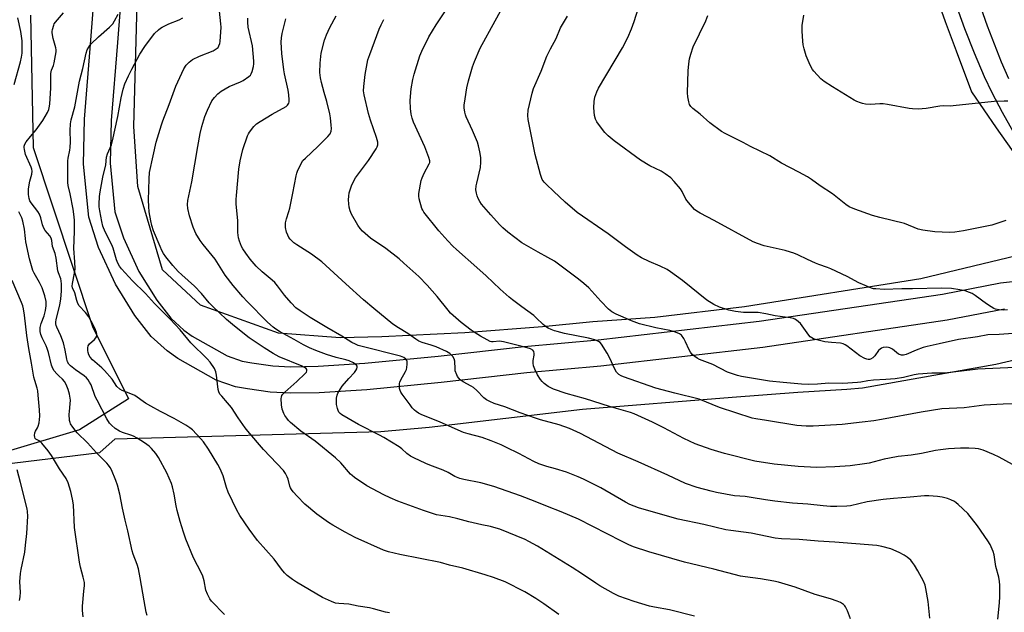
# Model space of a CAD drawing. Units: inches. Extents: x 1189773 to 1195773, y 569457 to 573458.
# Drawn here: x 1194054 to 1194461, y 569695 to 569941 of the extents above; entities that cross this region are included whole.
import ezdxf

# ---------------------------------------------------------------- set-up
doc = ezdxf.new("R2010")
doc.units = ezdxf.units.IN
doc.header["$MEASUREMENT"] = 0
for name, color, linetype in [('NTRL-Farm Land', 3, 'Continuous'), ('NTRL-Trees', 3, 'Continuous'), ('TRANS-Driveway', 251, 'Continuous'), ('TRANS-Road', 130, 'Continuous'), ('Undefined', 1, 'Continuous')]:
    doc.layers.add(name, color=color, linetype=linetype)

msp = doc.modelspace()

# ---------------------------------------------------------------- linework, layer by layer
at = {"layer": 'NTRL-Farm Land'}
for points in [[(1194484.9, 569847.55), (1194426.93, 569833.53), (1194353.94, 569822.01), (1194316.89, 569817.48), (1194291.18, 569815.73), (1194270.42, 569813.6), (1194238.24, 569811.24), (1194203.9, 569809.47), (1194186.6, 569809.1), (1194161.11, 569811.07), (1194128.87, 569822.67), (1194113.06, 569837.23), (1194102.95, 569871.74), (1194101.18, 569896.7), (1194102.85, 569958.02)], [(1194433.33, 569950.77), (1194437.07, 569940.1), (1194441.51, 569927.95), (1194447.88, 569910.95), (1194458.12, 569896.06), (1194473.12, 569874.81)], [(1194020.15, 569753.42), (1194087.22, 569761.65), (1194093.45, 569767.24), (1194203.46, 569770.25), (1194223.42, 569772.15), (1194286.9, 569779.56), (1194348.8, 569784.58), (1194376.02, 569786.55), (1194396.31, 569787.84), (1194402.86, 569788.34), (1194457.92, 569798.18), (1194493.45, 569806.45)]]:
    msp.add_lwpolyline(points, dxfattribs=at)
at = {"layer": 'NTRL-Trees'}
msp.add_lwpolyline([(1194058.47, 569942.71), (1194059.51, 569888.02), (1194084.1, 569813.82), (1194098.97, 569783.89), (1194078.78, 569771.04), (1194020.15, 569753.42)], dxfattribs=at)
at = {"layer": 'TRANS-Driveway'}
for points in [[(1194449, 569953.76), (1194454.37, 569938.31), (1194460.16, 569923.5), (1194463.2, 569916.48)], [(1194468.94, 569887.96), (1194460.78, 569902.4), (1194456.44, 569910.56), (1194453.29, 569917.27), (1194449.19, 569926.98), (1194445.22, 569937.1), (1194441.44, 569947.48)]]:
    msp.add_lwpolyline(points, dxfattribs=at)
at = {"layer": 'TRANS-Road'}
for points in [[(1194461.56, 569821.01), (1194437.8, 569816.38), (1194361.53, 569805.04), (1194294.55, 569797.41), (1194263.88, 569794.61), (1194228.41, 569790.59), (1194197.69, 569787.59), (1194177.95, 569786.38), (1194165.94, 569786.15), (1194157.72, 569786.57), (1194148.32, 569787.92), (1194143.33, 569788.75), (1194135.27, 569791.54), (1194119.49, 569800.54), (1194115.01, 569803.71), (1194108.38, 569809.72), (1194101.66, 569818.35), (1194093.61, 569831.32), (1194086.67, 569846.55), (1194082.58, 569859.05), (1194080.46, 569881.01), (1194080.81, 569899.65), (1194083.47, 569932.36), (1194085.81, 569962.67)], [(1194096.78, 569961.77), (1194094.44, 569931.49), (1194091.81, 569899.1), (1194091.47, 569881.44), (1194093.41, 569861.31), (1194096.94, 569850.55), (1194103.32, 569836.52), (1194110.7, 569824.65), (1194116.48, 569817.23), (1194121.91, 569812.3), (1194125.4, 569809.83), (1194139.83, 569801.6), (1194146.05, 569799.45), (1194150.01, 569798.79), (1194158.79, 569797.53), (1194166.12, 569797.15), (1194177.5, 569797.37), (1194196.82, 569798.56), (1194227.25, 569801.53), (1194262.76, 569805.56), (1194293.43, 569808.35), (1194360.1, 569815.95), (1194435.94, 569827.22), (1194459.87, 569831.89), (1194475.84, 569833.75)]]:
    msp.add_lwpolyline(points, dxfattribs=at)
at = {"layer": 'Undefined'}
for points, elevation in [([(1194462.88, 569820.7), (1194461.33, 569820.64), (1194459.3, 569820.75), (1194457.89, 569820.99), (1194457.11, 569821.33), (1194456.11, 569821.9), (1194454.15, 569823.17), (1194449.39, 569826.69), (1194448.16, 569827.49), (1194447.13, 569827.93), (1194445.25, 569828.56), (1194443.02, 569829.06), (1194439.6, 569829.57), (1194435.53, 569829.74), (1194423.43, 569829.39), (1194419.1, 569829.4), (1194411.76, 569829.14), (1194408.28, 569829.34), (1194407.41, 569829.46), (1194406.58, 569829.68), (1194401.23, 569831.91), (1194396.45, 569834.53), (1194389.73, 569837.75), (1194388.36, 569838.31), (1194384.79, 569839.52), (1194383.31, 569840.11), (1194380.01, 569841.54), (1194375.98, 569843.48), (1194374.41, 569844.14), (1194373.07, 569844.61), (1194370.79, 569845.24), (1194362.15, 569847.28), (1194359.41, 569848.19), (1194357.53, 569848.92), (1194341.45, 569857.77), (1194335.58, 569860.69), (1194334.18, 569861.58), (1194333.32, 569862.29), (1194330.78, 569865.17), (1194329.73, 569866.59), (1194328.17, 569869.69), (1194327.47, 569870.85), (1194324.83, 569873.91), (1194323.42, 569875.34), (1194321.12, 569877.05), (1194319.45, 569878.16), (1194314.85, 569880.31), (1194310.88, 569882.67), (1194300, 569890.74), (1194297.5, 569892.76), (1194296.16, 569894.17), (1194294.73, 569895.9), (1194292.86, 569898.54), (1194292.27, 569899.69), (1194291.93, 569901.26), (1194291.65, 569904.35), (1194291.81, 569907.04), (1194292.09, 569908.79), (1194292.85, 569910.97), (1194293.58, 569912.55), (1194303.48, 569929.21), (1194305.75, 569933.52), (1194307.22, 569937.08), (1194308.3, 569940.15), (1194313.88, 569957.89)], 426), ([(1194466.42, 569781.76), (1194460.98, 569781.67), (1194453.13, 569781.16), (1194444.94, 569780.05), (1194435.69, 569779.68), (1194427.08, 569778.37), (1194410.61, 569775.22), (1194407.51, 569774.71), (1194402.67, 569774.2), (1194394.38, 569773.16), (1194382.45, 569772.53), (1194379.48, 569772.5), (1194375.63, 569772.8), (1194363.1, 569774.91), (1194358.6, 569775.5), (1194357.19, 569775.79), (1194343.65, 569780.25), (1194335.2, 569783.77), (1194325.19, 569786.19), (1194317.3, 569788.26), (1194303.94, 569792.92), (1194302.88, 569793.37), (1194301.96, 569793.95), (1194301.01, 569794.89), (1194300.39, 569795.82), (1194298.14, 569800.91), (1194297.16, 569802.72), (1194294.75, 569806.49), (1194294.2, 569807.16), (1194293.55, 569807.63), (1194292.04, 569808.24), (1194289.44, 569808.99), (1194279.5, 569810.93), (1194276.38, 569811.68), (1194275.27, 569812.01), (1194273.97, 569812.51), (1194272.71, 569813.1), (1194272, 569813.54), (1194270.69, 569814.59), (1194267.8, 569817.37), (1194266.72, 569818.32), (1194261.87, 569822.02), (1194258.01, 569824.79), (1194256.63, 569825.94), (1194252.82, 569829.3), (1194247.01, 569834.86), (1194243.25, 569838.3), (1194234.81, 569845.67), (1194233.3, 569847.09), (1194231.25, 569849.26), (1194227.51, 569853.5), (1194221.25, 569861.23), (1194220.8, 569861.96), (1194220.47, 569862.75), (1194219.38, 569866.66), (1194219.17, 569867.78), (1194219.19, 569868.92), (1194220.21, 569874.33), (1194220.6, 569875.43), (1194221.44, 569877.29), (1194223.53, 569881.22), (1194223.7, 569881.76), (1194223.75, 569882.5), (1194223.39, 569883.87), (1194221.63, 569888.2), (1194216.98, 569898.43), (1194216.42, 569900.09), (1194215.98, 569901.8), (1194215.73, 569904.15), (1194215.65, 569907.4), (1194216.03, 569912.31), (1194216.65, 569916.11), (1194217.2, 569918.4), (1194219.6, 569925.95), (1194220.42, 569927.81), (1194223.35, 569933.8), (1194226.31, 569938.78), (1194233.41, 569949.57)], 420), ([(1194051.7, 569914.1), (1194054.35, 569923.46), (1194054.76, 569925.4), (1194055.01, 569927.08), (1194055.09, 569929.73), (1194055.02, 569932.08), (1194054.42, 569936.06), (1194053.29, 569941.69)], 402), ([(1194138.79, 569694.44), (1194133.33, 569700.07), (1194132.64, 569701.03), (1194131.7, 569702.9), (1194131.08, 569704.56), (1194130.33, 569708.44), (1194129.81, 569710.36), (1194129.22, 569711.66), (1194125.98, 569718), (1194122.79, 569725.7), (1194121.76, 569728.63), (1194120.37, 569732.99), (1194119.19, 569737.58), (1194118.73, 569739.58), (1194117.91, 569744.3), (1194117.18, 569747.36), (1194116.77, 569748.72), (1194114.93, 569753.19), (1194111.51, 569759.49), (1194110.3, 569761.18), (1194108.6, 569763.25), (1194107.53, 569764.23), (1194105.67, 569765.65), (1194102.66, 569767.5), (1194101.11, 569768.33), (1194100.03, 569768.74), (1194096.59, 569769.84), (1194095.36, 569770.39), (1194093.47, 569771.55), (1194091.95, 569772.9), (1194091.22, 569773.82), (1194090.13, 569775.6), (1194086, 569783.23), (1194085.28, 569784.84), (1194083.51, 569789.6), (1194082.92, 569790.81), (1194082.36, 569791.73), (1194081.62, 569792.59), (1194080.73, 569793.36), (1194077.08, 569795.92), (1194075.04, 569797.46), (1194074.28, 569798.25), (1194073.77, 569799.21), (1194073.49, 569800.31), (1194072.83, 569804.02), (1194072.07, 569807.07), (1194070.96, 569809.91), (1194069.37, 569813.5), (1194069.09, 569814.28), (1194068.97, 569814.93), (1194068.95, 569815.7), (1194069.06, 569816.54), (1194070.6, 569822.81), (1194070.98, 569825.09), (1194071.28, 569828.57), (1194071.33, 569831.4), (1194071.23, 569832.75), (1194071.01, 569833.56), (1194070.06, 569835.98), (1194069.82, 569836.81), (1194069.13, 569842.14), (1194068.64, 569844.03), (1194067.58, 569846.91), (1194067.26, 569849.49), (1194067.04, 569850.45), (1194066.5, 569851.39), (1194064.59, 569853.62), (1194063.98, 569854.58), (1194063.49, 569855.89), (1194062.8, 569858.88), (1194062.21, 569860.38), (1194061.46, 569861.51), (1194058.73, 569865), (1194058.21, 569865.85), (1194057.86, 569866.77), (1194057.65, 569868.45), (1194057.69, 569870.79), (1194058.19, 569873.96), (1194059.06, 569876.89), (1194059.13, 569878.18), (1194058.98, 569878.97), (1194058.69, 569879.79), (1194056.38, 569885.11), (1194055.92, 569887.11), (1194055.82, 569887.97), (1194055.85, 569888.53), (1194056.11, 569889.37), (1194056.69, 569890.32), (1194058.42, 569892.53), (1194060.75, 569895.25), (1194063.53, 569899.1), (1194065.47, 569902.44), (1194066.02, 569903.65), (1194066.25, 569904.44), (1194066.45, 569905.87), (1194066.94, 569912.68), (1194066.85, 569917.45), (1194066.91, 569918.61), (1194067.2, 569919.94), (1194067.93, 569921.86), (1194068.25, 569922.98), (1194068.86, 569926.13), (1194069.06, 569927.57), (1194069.05, 569928.44), (1194068.93, 569929.3), (1194067.84, 569933.14), (1194067.45, 569935.45), (1194067.44, 569936.03), (1194067.55, 569936.84), (1194068.09, 569938.69), (1194068.32, 569939.18), (1194068.81, 569939.91), (1194072.08, 569943.77)], 404), ([(1194207.05, 569695.15), (1194205.33, 569695.45), (1194200.44, 569696.92), (1194198.78, 569697.33), (1194194.09, 569697.94), (1194190.23, 569698.74), (1194186.09, 569699.06), (1194184.7, 569699.26), (1194183.06, 569699.87), (1194179.34, 569701.61), (1194168.58, 569707.92), (1194166.89, 569709.01), (1194164.65, 569710.72), (1194163.61, 569711.71), (1194162.3, 569713.34), (1194159.29, 569717.48), (1194152.37, 569725.21), (1194149.03, 569729.79), (1194145.1, 569735.52), (1194143.82, 569737.75), (1194140.31, 569745.24), (1194139.64, 569747.12), (1194138.24, 569751.97), (1194136.94, 569754.86), (1194135.95, 569756.65), (1194132.17, 569762.94), (1194130.13, 569766), (1194129.03, 569767.34), (1194125.58, 569770.95), (1194124.45, 569771.86), (1194122.76, 569773), (1194117.88, 569775.74), (1194112.29, 569778.56), (1194108.25, 569780.74), (1194106.12, 569782.1), (1194101.62, 569785.23), (1194100, 569785.95), (1194096.42, 569787.27), (1194095.46, 569787.83), (1194094.25, 569789), (1194092.21, 569791.93), (1194089.13, 569795.55), (1194087.94, 569796.71), (1194084.12, 569800.05), (1194083.16, 569801.09), (1194082.59, 569802.01), (1194082.27, 569803.01), (1194082.18, 569803.87), (1194082.21, 569805.02), (1194082.39, 569805.84), (1194082.58, 569806.22), (1194082.94, 569806.66), (1194084.96, 569808.41), (1194085.52, 569809.06), (1194085.74, 569809.53), (1194085.92, 569810.28), (1194085.93, 569810.8), (1194085.83, 569811.34), (1194085.43, 569812.41), (1194084.58, 569814.25), (1194082.57, 569817.83), (1194081.18, 569819.66), (1194078.68, 569822.37), (1194078.06, 569823.27), (1194077.59, 569824.55), (1194076.84, 569827.72), (1194075.84, 569829.86), (1194075.7, 569830.58), (1194075.79, 569831.68), (1194076.68, 569835.87), (1194076.92, 569837.72), (1194076.83, 569840.54), (1194076.47, 569846.14), (1194076.69, 569853.15), (1194076.62, 569857.9), (1194076.43, 569860.4), (1194076.16, 569862.35), (1194074.92, 569868.74), (1194074.09, 569872.19), (1194073.98, 569873.47), (1194073.94, 569875.39), (1194073.95, 569882.38), (1194074.09, 569883.54), (1194074.8, 569886.79), (1194074.94, 569887.95), (1194075.02, 569890.28), (1194074.84, 569894.98), (1194075.04, 569897.8), (1194075.28, 569899.47), (1194076.83, 569904.86), (1194078.69, 569915.49), (1194080.06, 569920.64), (1194081.53, 569927.05), (1194081.98, 569928.36), (1194082.57, 569929.54), (1194083.04, 569930.22), (1194083.63, 569930.88), (1194086.6, 569933.82), (1194091.17, 569937.8), (1194092.52, 569939.18), (1194093.29, 569940.39), (1194094.8, 569943.22)], 406), ([(1194277.18, 569694.45), (1194270.89, 569698.96), (1194267.58, 569701.16), (1194263.12, 569703.86), (1194254.9, 569707.97), (1194250.03, 569709.88), (1194246.7, 569711), (1194237.45, 569713.74), (1194231.91, 569714.99), (1194228.11, 569716.08), (1194211.33, 569719.38), (1194206.59, 569720.46), (1194204.59, 569721.09), (1194192.84, 569726.44), (1194188.63, 569728.67), (1194183.54, 569731.5), (1194181.81, 569732.59), (1194177.04, 569736.07), (1194175.26, 569737.43), (1194173.49, 569738.9), (1194172, 569740.25), (1194168.77, 569743.54), (1194167.16, 569745.29), (1194166.43, 569746.23), (1194166.03, 569746.95), (1194165.73, 569747.73), (1194165.04, 569750.5), (1194164.68, 569751.59), (1194164.01, 569752.89), (1194163.2, 569754.1), (1194154.96, 569762.91), (1194148.46, 569770.49), (1194147.37, 569771.89), (1194144.46, 569775.97), (1194141.6, 569780.21), (1194139.97, 569782.25), (1194137.6, 569784.89), (1194136.88, 569785.8), (1194136.41, 569786.68), (1194136.13, 569787.7), (1194135.43, 569793.59), (1194135.17, 569795.03), (1194134.58, 569796.36), (1194132.79, 569799.09), (1194131.61, 569800.4), (1194124.87, 569807.02), (1194120.41, 569812.4), (1194116.3, 569816.87), (1194109.77, 569823.3), (1194106.04, 569827.41), (1194100.65, 569832.69), (1194096.17, 569837.72), (1194095.36, 569838.85), (1194094.66, 569840.02), (1194094.12, 569841.39), (1194092.68, 569846.31), (1194092.07, 569847.67), (1194089.37, 569853), (1194088.47, 569855.39), (1194087.96, 569857.33), (1194087.14, 569861.75), (1194086.91, 569863.42), (1194086.87, 569864.51), (1194087.08, 569867.64), (1194087.3, 569869.64), (1194088.41, 569875.69), (1194089.59, 569880.84), (1194089.87, 569884.01), (1194090.32, 569885.36), (1194091.93, 569889.06), (1194092.44, 569890.69), (1194094.58, 569900.81), (1194095.99, 569908.5), (1194096.83, 569912.12), (1194097.56, 569914.27), (1194098.96, 569917.66), (1194100.35, 569920.41), (1194103.75, 569926.59), (1194105.75, 569929.73), (1194109.83, 569935.13), (1194111.41, 569936.7), (1194112.27, 569937.39), (1194112.98, 569937.83), (1194115.77, 569939.13), (1194120, 569940.81), (1194121.5, 569941.63)], 408), ([(1194333.33, 569693.81), (1194322.9, 569696.45), (1194316.66, 569697.54), (1194314.68, 569697.98), (1194308.34, 569699.88), (1194301.94, 569702.15), (1194299.8, 569703.18), (1194294.09, 569706.36), (1194292.4, 569707.44), (1194286.87, 569711.27), (1194282.69, 569714.02), (1194268.29, 569722.75), (1194264.76, 569724.76), (1194263.22, 569725.55), (1194252.68, 569729.8), (1194250.27, 569730.6), (1194248.89, 569730.94), (1194245.24, 569731.66), (1194239.85, 569732.91), (1194235.27, 569734.19), (1194231.85, 569735.02), (1194226.52, 569735.78), (1194221.05, 569737.52), (1194210.48, 569741.46), (1194207.27, 569742.77), (1194204.64, 569744.11), (1194197.73, 569747.85), (1194192.5, 569751.3), (1194191.56, 569752.03), (1194190.94, 569752.63), (1194186.97, 569757.27), (1194184.73, 569759.37), (1194176.27, 569766.27), (1194170.38, 569770.49), (1194166.08, 569774.07), (1194165.24, 569774.89), (1194164.51, 569775.78), (1194163.68, 569776.98), (1194163.3, 569777.73), (1194162.67, 569779.57), (1194162.4, 569781.29), (1194162.25, 569783.92), (1194162.31, 569784.49), (1194162.54, 569785.17), (1194162.95, 569785.83), (1194163.76, 569786.67), (1194168.76, 569790.97), (1194172.15, 569794.29), (1194172.66, 569794.94), (1194172.87, 569795.39), (1194172.83, 569796.01), (1194172.59, 569796.39), (1194171.93, 569796.87), (1194170.87, 569797.41), (1194161.42, 569801.24), (1194158.93, 569802.56), (1194155.24, 569804.94), (1194149.03, 569809.16), (1194142.85, 569813.94), (1194139.54, 569816.73), (1194133.82, 569822.19), (1194132.47, 569823.58), (1194129.18, 569827.45), (1194126.34, 569830.51), (1194121.06, 569835.17), (1194119.61, 569836.54), (1194117.43, 569839.03), (1194114.54, 569842.69), (1194113.55, 569844.09), (1194112.88, 569845.29), (1194112.17, 569846.89), (1194109.44, 569853.5), (1194108.72, 569855.64), (1194108.28, 569857.57), (1194107.64, 569861.33), (1194107.4, 569863.48), (1194107.28, 569866.15), (1194107.53, 569874.92), (1194107.77, 569877.57), (1194109.24, 569884.45), (1194110.54, 569890.13), (1194112.63, 569897.37), (1194113.17, 569899.03), (1194115.85, 569905.83), (1194118.59, 569913.42), (1194121.99, 569920.59), (1194122.86, 569922.11), (1194124.07, 569923.35), (1194125.47, 569924.39), (1194128.44, 569925.76), (1194134.02, 569928.03), (1194135.68, 569929.05), (1194136.07, 569929.42), (1194136.46, 569930.05), (1194136.8, 569931), (1194136.92, 569931.81), (1194137.36, 569937.81), (1194137.3, 569939.23), (1194136.73, 569944.37)], 410), ([(1194397.8, 569692.74), (1194396.54, 569696.08), (1194395.79, 569697.68), (1194395.46, 569698.13), (1194394.89, 569698.69), (1194393.76, 569699.44), (1194392.38, 569700.01), (1194389.55, 569700.98), (1194383.24, 569702.78), (1194374.98, 569705.8), (1194367.99, 569707.95), (1194366.11, 569708.36), (1194360.63, 569709.31), (1194354.24, 569710.08), (1194352.29, 569710.45), (1194341.29, 569713.32), (1194329.15, 569716.22), (1194314.32, 569720.44), (1194307.98, 569722.6), (1194306.15, 569723.38), (1194303.08, 569724.84), (1194285.22, 569734.05), (1194278.16, 569737.09), (1194272.47, 569739.27), (1194267.36, 569741.35), (1194261.26, 569743.67), (1194250.2, 569747.58), (1194244.89, 569749.01), (1194237.86, 569750.36), (1194236.16, 569750.82), (1194234.07, 569751.71), (1194231.34, 569753.28), (1194229.25, 569754.32), (1194223.74, 569756.32), (1194222.11, 569757), (1194217.05, 569759.35), (1194215.76, 569760.04), (1194214.19, 569761.22), (1194212.15, 569763.15), (1194211.06, 569764.01), (1194204.67, 569767.81), (1194202.87, 569768.82), (1194194.19, 569773.24), (1194187.38, 569777.2), (1194186.66, 569777.71), (1194186.11, 569778.27), (1194185.75, 569778.99), (1194185.5, 569779.82), (1194185.15, 569781.55), (1194185.05, 569782.69), (1194185.14, 569784.07), (1194185.39, 569785.42), (1194185.69, 569786.2), (1194186.09, 569786.94), (1194187.52, 569789.09), (1194190.24, 569792.29), (1194192.54, 569794.77), (1194193.11, 569795.52), (1194193.46, 569796.21), (1194193.65, 569796.9), (1194193.63, 569797.33), (1194193.42, 569797.72), (1194192.88, 569798.23), (1194192.21, 569798.69), (1194190.32, 569799.56), (1194188.96, 569800.01), (1194184.92, 569801.03), (1194180.94, 569802.18), (1194176.51, 569803.89), (1194173.97, 569804.98), (1194171.39, 569806.25), (1194167.61, 569808.47), (1194161.59, 569811.76), (1194160.07, 569812.68), (1194158.93, 569813.5), (1194156.62, 569815.56), (1194148.15, 569824.15), (1194146.39, 569826.1), (1194142.39, 569830.83), (1194139.05, 569835.01), (1194134.96, 569841.63), (1194129.94, 569847.75), (1194128.75, 569849.39), (1194126.94, 569852.28), (1194126.46, 569853.33), (1194125.85, 569854.97), (1194124.25, 569859.64), (1194123.56, 569862.72), (1194123.4, 569864.34), (1194123.61, 569865.98), (1194125.22, 569873.78), (1194127.67, 569888.42), (1194128.68, 569893.71), (1194129.33, 569896.6), (1194130.61, 569900.78), (1194131.66, 569903.4), (1194133.58, 569907.24), (1194134.58, 569908.68), (1194135.97, 569910.22), (1194137.4, 569911.26), (1194140.75, 569913.21), (1194145.37, 569915.16), (1194146.42, 569915.68), (1194148.86, 569917.37), (1194149.5, 569917.96), (1194149.82, 569918.42), (1194150.24, 569919.48), (1194150.76, 569921.47), (1194150.91, 569922.62), (1194150.88, 569923.77), (1194150.28, 569930.07), (1194148.6, 569937.81), (1194148.41, 569939.84), (1194148.37, 569941.58)], 412), ([(1194430.63, 569692.97), (1194430.03, 569699.84), (1194429.07, 569705.27), (1194428.72, 569706.67), (1194428.06, 569708.26), (1194425.73, 569712.62), (1194424.33, 569714.88), (1194423.5, 569716.11), (1194422.74, 569716.98), (1194421.24, 569718.31), (1194420.07, 569719.14), (1194417.96, 569720.16), (1194414.46, 569721.66), (1194410.76, 569722.7), (1194408.75, 569723.14), (1194391.41, 569724.5), (1194384.51, 569724.92), (1194376.63, 569725.63), (1194369.22, 569725.84), (1194366.62, 569726.07), (1194356.74, 569728.2), (1194353.6, 569728.67), (1194348.27, 569729.26), (1194346.18, 569729.62), (1194337.14, 569731.85), (1194326.58, 569734.02), (1194316.34, 569736.87), (1194310.07, 569738.74), (1194306.45, 569740.07), (1194304.72, 569740.99), (1194294.44, 569747.01), (1194287.32, 569750.58), (1194285.17, 569751.57), (1194280.24, 569753.51), (1194275.81, 569754.86), (1194272.1, 569755.8), (1194268.83, 569756.89), (1194266.76, 569757.86), (1194260.57, 569761.13), (1194255.52, 569763.66), (1194253.21, 569764.74), (1194249.08, 569766.51), (1194245.43, 569767.85), (1194239.67, 569769.28), (1194237.73, 569769.86), (1194227.96, 569774.23), (1194220.12, 569777.38), (1194219.07, 569777.92), (1194218.09, 569778.6), (1194217.43, 569779.16), (1194216.45, 569780.18), (1194215.54, 569781.31), (1194212.22, 569785.83), (1194211.76, 569786.55), (1194211.42, 569787.33), (1194211.25, 569788.17), (1194211.15, 569789.31), (1194211.18, 569790.16), (1194211.3, 569790.7), (1194211.75, 569791.72), (1194213.72, 569795.21), (1194214.04, 569795.98), (1194214.24, 569796.79), (1194214.41, 569798.18), (1194214.4, 569799.25), (1194214.28, 569799.73), (1194213.83, 569800.34), (1194212.94, 569800.96), (1194211.59, 569801.46), (1194195.14, 569805.66), (1194194.06, 569805.98), (1194192.95, 569806.43), (1194191.39, 569807.23), (1194187.33, 569809.79), (1194181.09, 569813.4), (1194174.2, 569817.6), (1194170.05, 569820.23), (1194168.33, 569821.55), (1194166.38, 569823.61), (1194163.65, 569826.74), (1194160.75, 569830.66), (1194159.55, 569832.05), (1194158.47, 569833.02), (1194154.32, 569836.44), (1194151.88, 569838.81), (1194149.43, 569841.7), (1194147.52, 569844.22), (1194146.39, 569845.97), (1194145.82, 569847), (1194144.96, 569849.14), (1194144.59, 569850.52), (1194144.32, 569852.77), (1194144.21, 569857.77), (1194143.56, 569864.46), (1194143.56, 569866.35), (1194143.69, 569868.1), (1194144.76, 569879.03), (1194145.26, 569882.46), (1194146.38, 569887.19), (1194148.34, 569892.77), (1194148.69, 569893.58), (1194149.12, 569894.32), (1194150.87, 569896.59), (1194152.06, 569897.82), (1194153.49, 569898.79), (1194158.42, 569901.81), (1194164.29, 569904.98), (1194164.88, 569905.5), (1194165.34, 569906.26), (1194165.47, 569906.81), (1194165.53, 569907.68), (1194165.43, 569909.77), (1194165.07, 569911.77), (1194163.6, 569918.49), (1194163.32, 569920.07), (1194162.45, 569926.95), (1194162.26, 569931.62), (1194162.31, 569933.32), (1194162.59, 569935.21), (1194164.12, 569941.31)], 414), ([(1194458.79, 569692.53), (1194459.56, 569699.33), (1194459.69, 569701.99), (1194459.61, 569706.71), (1194459.51, 569708.18), (1194459.16, 569709.92), (1194457.97, 569714.45), (1194457.29, 569719.17), (1194456.92, 569720.59), (1194455.6, 569723.54), (1194454.74, 569725.08), (1194450.43, 569731.22), (1194446.43, 569736.3), (1194442.45, 569740.1), (1194441.56, 569740.83), (1194440.83, 569741.27), (1194439.3, 569742.04), (1194437.98, 569742.55), (1194435.8, 569743.06), (1194433.84, 569743.37), (1194430.3, 569743.64), (1194428.53, 569743.66), (1194422.48, 569743.08), (1194415.59, 569742.6), (1194411.33, 569742.14), (1194404.8, 569741.13), (1194397.85, 569739.49), (1194396.37, 569739.37), (1194392.2, 569739.23), (1194389.61, 569739.28), (1194386.53, 569739.49), (1194380.22, 569740.17), (1194373.83, 569740.65), (1194366.53, 569741.43), (1194362.63, 569741.97), (1194356.77, 569743.02), (1194354.26, 569743.32), (1194349.88, 569743.71), (1194342.39, 569745.07), (1194340.13, 569745.57), (1194334.42, 569747.08), (1194329.51, 569748.81), (1194322.3, 569752.24), (1194309.96, 569757.78), (1194301.54, 569761.28), (1194286.1, 569769.42), (1194281.58, 569771.5), (1194277.31, 569773.02), (1194269.6, 569775.12), (1194267.48, 569775.79), (1194261.19, 569778.03), (1194254.82, 569780.48), (1194250.43, 569781.96), (1194248.54, 569782.75), (1194247.24, 569783.41), (1194246.1, 569784.32), (1194243.18, 569787.25), (1194241.76, 569788.5), (1194240.82, 569789.12), (1194237.52, 569790.94), (1194236.34, 569791.78), (1194235.72, 569792.37), (1194235.25, 569793.07), (1194234.86, 569793.83), (1194234.29, 569795.43), (1194234.19, 569796.3), (1194234.08, 569799.42), (1194233.85, 569800.47), (1194233.24, 569801.38), (1194232.03, 569802.57), (1194231.33, 569803.06), (1194230.58, 569803.47), (1194226.36, 569805.37), (1194224.28, 569806.09), (1194220.51, 569807.16), (1194219.19, 569807.71), (1194217.94, 569808.5), (1194214.58, 569810.94), (1194210.78, 569813.26), (1194208.39, 569814.83), (1194200.53, 569821.2), (1194196.23, 569824.87), (1194189.04, 569831.54), (1194179.06, 569840.6), (1194174.71, 569843.79), (1194168.66, 569847.6), (1194167.5, 569848.43), (1194165.89, 569850.04), (1194165.43, 569850.71), (1194164.94, 569851.65), (1194164.47, 569852.94), (1194164.02, 569854.83), (1194163.95, 569855.65), (1194164.06, 569856.77), (1194164.41, 569858.42), (1194165.39, 569861.43), (1194165.77, 569862.82), (1194167.1, 569869.08), (1194168.41, 569876.2), (1194168.7, 569877.33), (1194169, 569878.15), (1194170.45, 569881.33), (1194171.21, 569882.54), (1194172.22, 569883.59), (1194177.43, 569888.37), (1194181.59, 569892.45), (1194182.48, 569893.56), (1194182.92, 569894.75), (1194183, 569895.81), (1194182.93, 569897.18), (1194182.62, 569900.25), (1194182.37, 569901.93), (1194181.11, 569906.95), (1194179.98, 569910.7), (1194178.86, 569914.87), (1194178.48, 569916.82), (1194178.25, 569919.07), (1194178.29, 569922.87), (1194178.83, 569927.09), (1194180.2, 569932.47), (1194181.01, 569934.69), (1194182.35, 569937.67), (1194184.92, 569942.54)], 416), ([(1194464.83, 569756.63), (1194459.42, 569759.7), (1194457.05, 569760.81), (1194452.77, 569762.57), (1194450.82, 569763.1), (1194449.41, 569763.31), (1194446.85, 569763.43), (1194443.39, 569763.42), (1194438.33, 569763.15), (1194435.07, 569762.78), (1194433.05, 569762.45), (1194427.2, 569761.18), (1194422.97, 569760.56), (1194417.57, 569759.9), (1194414.03, 569759.27), (1194411.71, 569758.79), (1194405.5, 569757.25), (1194403.59, 569756.86), (1194397.66, 569756.11), (1194391.35, 569755.66), (1194383.72, 569755.35), (1194376.23, 569755.76), (1194366.22, 569756.78), (1194358.31, 569758.02), (1194345.72, 569761.16), (1194340.21, 569762.86), (1194333.59, 569765.17), (1194328.87, 569767.36), (1194320.62, 569771.85), (1194315.9, 569774.2), (1194308.33, 569777.61), (1194306.8, 569778.22), (1194298.05, 569780.66), (1194288.19, 569783.79), (1194280.23, 569786.06), (1194274.94, 569787.86), (1194272.68, 569788.95), (1194271.08, 569790.17), (1194270.23, 569790.97), (1194269.51, 569791.82), (1194268.33, 569793.79), (1194267.13, 569796.13), (1194266.68, 569797.48), (1194266.52, 569798.59), (1194266.5, 569799.72), (1194266.9, 569801.89), (1194266.98, 569802.68), (1194266.81, 569803.41), (1194266.34, 569803.99), (1194265.35, 569804.5), (1194263.11, 569805.26), (1194254.26, 569807.46), (1194252.52, 569807.67), (1194249.98, 569807.41), (1194249.22, 569807.49), (1194248.71, 569807.64), (1194247.41, 569808.25), (1194244.64, 569809.82), (1194242.46, 569811.18), (1194240.82, 569812.35), (1194236.71, 569815.52), (1194232.34, 569819.33), (1194231.27, 569820.53), (1194226.78, 569826.25), (1194222.69, 569830.9), (1194219.19, 569834.47), (1194213.04, 569840.11), (1194211.03, 569841.86), (1194205.55, 569846.17), (1194199.14, 569850.45), (1194195.89, 569853.27), (1194194.92, 569854.36), (1194193.88, 569855.78), (1194191.34, 569860.35), (1194190.82, 569861.67), (1194190.37, 569863.3), (1194190.19, 569864.67), (1194190.1, 569866.33), (1194190.2, 569867.77), (1194190.42, 569869.21), (1194191.28, 569872.12), (1194192.1, 569873.91), (1194192.92, 569875.38), (1194198.35, 569882.58), (1194201.58, 569887.47), (1194201.99, 569888.23), (1194202.21, 569889.01), (1194202.18, 569890.12), (1194201.7, 569892.11), (1194199.13, 569899.31), (1194198.3, 569902.08), (1194196.52, 569909.73), (1194196.31, 569911.48), (1194196.42, 569913.25), (1194196.93, 569918.26), (1194198.08, 569924.21), (1194198.85, 569926.54), (1194202.8, 569936.91), (1194203.58, 569938.78), (1194204.66, 569940.99)], 418), ([(1194466, 569796.88), (1194450.56, 569796.12), (1194448.28, 569795.92), (1194437.97, 569794.56), (1194435.77, 569794.49), (1194431.49, 569794.52), (1194425.88, 569794.01), (1194424.14, 569793.74), (1194419.79, 569792.71), (1194416.26, 569792.18), (1194412.43, 569791.84), (1194407.34, 569791.64), (1194405.02, 569791.33), (1194402.14, 569790.78), (1194400.67, 569790.6), (1194394.73, 569790.2), (1194388.93, 569790.38), (1194384.17, 569789.96), (1194380.62, 569789.82), (1194377.49, 569789.95), (1194369.94, 569790.61), (1194364.29, 569791.21), (1194352.74, 569793.12), (1194351.05, 569793.51), (1194348.58, 569794.28), (1194346.96, 569794.94), (1194340.9, 569798.05), (1194335.34, 569800.19), (1194334.36, 569800.71), (1194333.42, 569801.35), (1194332.33, 569802.26), (1194331.59, 569803.11), (1194331.03, 569804.15), (1194329.6, 569807.44), (1194328.92, 569808.77), (1194327.9, 569810.15), (1194327.49, 569810.53), (1194327.03, 569810.81), (1194325.47, 569811.44), (1194323.05, 569812.18), (1194317.23, 569813.23), (1194310.5, 569814.87), (1194307.25, 569816.11), (1194302.75, 569818.02), (1194300.9, 569818.93), (1194299.08, 569819.94), (1194297.72, 569821.03), (1194294.44, 569824.36), (1194289.55, 569829.86), (1194287.54, 569831.61), (1194285.28, 569833.4), (1194275.3, 569840.81), (1194272.56, 569842.4), (1194268.63, 569844.54), (1194261.86, 569848.53), (1194255.99, 569852.85), (1194254.01, 569854.62), (1194252.56, 569856.11), (1194249.04, 569860), (1194245.18, 569864.51), (1194244.41, 569865.64), (1194243.75, 569866.82), (1194243.33, 569867.88), (1194243, 569868.99), (1194242.82, 569870.39), (1194242.92, 569872.05), (1194243.13, 569873.18), (1194244.68, 569879.71), (1194244.91, 569881.9), (1194244.84, 569883.86), (1194244.48, 569886.13), (1194243.86, 569888.71), (1194243.44, 569890.12), (1194241.38, 569895.02), (1194238.83, 569900.65), (1194238.52, 569901.48), (1194238.23, 569902.63), (1194237.98, 569904.39), (1194237.99, 569905.55), (1194238.31, 569908.15), (1194239.09, 569912.69), (1194239.68, 569915.52), (1194241.35, 569921.42), (1194242.23, 569923.63), (1194244.61, 569929.08), (1194250.72, 569940.45), (1194252.93, 569944.41)], 422), ([(1194470.77, 569811.38), (1194459.37, 569810.54), (1194454.74, 569810.38), (1194450.33, 569809.59), (1194442.51, 569808.45), (1194434.6, 569806.61), (1194429.61, 569805.55), (1194427.95, 569805.07), (1194425, 569804.05), (1194420.85, 569802.21), (1194419.77, 569801.89), (1194418.94, 569801.92), (1194417.72, 569802.39), (1194416.81, 569802.97), (1194415.16, 569804.4), (1194414.13, 569804.96), (1194413.58, 569805.14), (1194412.73, 569805.25), (1194411.31, 569805.15), (1194410.65, 569804.89), (1194410.07, 569804.47), (1194409.49, 569803.8), (1194407.89, 569801.61), (1194407.09, 569800.82), (1194406.18, 569800.31), (1194405.65, 569800.19), (1194405.1, 569800.18), (1194404.55, 569800.27), (1194403.74, 569800.57), (1194401.64, 569801.68), (1194396.3, 569805.77), (1194395.58, 569806.25), (1194394.81, 569806.61), (1194393.7, 569806.86), (1194390, 569807.16), (1194387.17, 569807.51), (1194383.4, 569808.43), (1194382.55, 569808.71), (1194381.81, 569809.06), (1194381.15, 569809.52), (1194380.55, 569810.15), (1194377.83, 569814.09), (1194377.1, 569815.02), (1194376.29, 569815.78), (1194375.42, 569816.45), (1194374.73, 569816.88), (1194374.22, 569817.1), (1194372.8, 569817.4), (1194366.68, 569818.23), (1194362.75, 569819.03), (1194359.63, 569819.57), (1194358.18, 569819.67), (1194353.59, 569819.64), (1194350.24, 569820.07), (1194347.43, 569820.59), (1194343.56, 569821.87), (1194341.3, 569822.92), (1194338.37, 569824.67), (1194328.34, 569832.8), (1194323.4, 569836.51), (1194321.91, 569837.36), (1194319.09, 569838.75), (1194314.47, 569840.72), (1194311.35, 569842.3), (1194309.59, 569843.38), (1194304.68, 569846.79), (1194297.53, 569852.18), (1194284.75, 569860.98), (1194279.7, 569865.29), (1194274.95, 569869.89), (1194271.96, 569872.57), (1194271.03, 569873.61), (1194270.27, 569874.73), (1194269.93, 569875.48), (1194269.5, 569876.83), (1194267.36, 569885.06), (1194264.38, 569899.5), (1194264.25, 569901.25), (1194264.46, 569903.43), (1194266.08, 569910.42), (1194266.68, 569912.39), (1194269.77, 569919.58), (1194272.17, 569925.81), (1194273.66, 569928.83), (1194276.05, 569933.12), (1194277.87, 569937.52), (1194280.66, 569942.35)], 424), ([(1194462.17, 569857.66), (1194456.32, 569855.85), (1194444.59, 569853.48), (1194440.98, 569852.87), (1194438.85, 569852.8), (1194432.8, 569853), (1194427.8, 569853.73), (1194425.78, 569854.14), (1194420.19, 569856.43), (1194409.99, 569858.92), (1194406.88, 569859.76), (1194399.62, 569862.39), (1194397.34, 569863.43), (1194395.95, 569864.36), (1194390.43, 569868.73), (1194385.32, 569872.05), (1194381.7, 569874.67), (1194379.99, 569875.75), (1194376.51, 569877.73), (1194369.25, 569881.5), (1194364.43, 569884.46), (1194356.49, 569888.4), (1194353.43, 569890.03), (1194345.97, 569893.78), (1194344.46, 569894.63), (1194339.56, 569898.23), (1194335.59, 569901.72), (1194332.65, 569904.15), (1194331.82, 569904.94), (1194331.26, 569905.82), (1194330.92, 569906.93), (1194330.53, 569908.95), (1194330.41, 569910.65), (1194330.66, 569919.72), (1194330.96, 569922.64), (1194331.27, 569924.67), (1194331.8, 569926.65), (1194332.79, 569929.71), (1194337.98, 569940.41), (1194338.82, 569942.6)], 428), ([(1194106.82, 569694.11), (1194106.35, 569695.52), (1194105.46, 569700.21), (1194103.91, 569709.76), (1194103.15, 569713.42), (1194102.65, 569715.26), (1194100.96, 569719.52), (1194100.52, 569720.89), (1194098.82, 569729.23), (1194097.64, 569733.63), (1194096.54, 569738.53), (1194095.45, 569744.3), (1194094.5, 569748.02), (1194093.84, 569749.99), (1194092.06, 569754.38), (1194091.47, 569755.37), (1194090.79, 569756.3), (1194090.04, 569757.17), (1194085.77, 569761.5), (1194082.06, 569765.57), (1194077.76, 569769.75), (1194075.96, 569772.05), (1194075.02, 569773.5), (1194074.82, 569774.03), (1194074.66, 569774.86), (1194074.49, 569777.46), (1194074.56, 569778.61), (1194074.95, 569781.75), (1194074.97, 569783.27), (1194074.55, 569785.76), (1194074.03, 569787.65), (1194073.26, 569789.77), (1194072.61, 569790.97), (1194071.72, 569791.99), (1194070.14, 569793.37), (1194069.33, 569794.19), (1194068.26, 569795.5), (1194067.66, 569796.43), (1194067.19, 569797.77), (1194065.91, 569803.09), (1194065.43, 569804.75), (1194064.98, 569805.81), (1194063.27, 569809.16), (1194062.71, 569810.48), (1194062.48, 569811.79), (1194062.53, 569813.39), (1194062.95, 569815.08), (1194064.1, 569818.22), (1194064.69, 569820.4), (1194064.98, 569822.31), (1194064.94, 569824.19), (1194064.38, 569826.46), (1194063.29, 569829.78), (1194062.23, 569832.03), (1194059.97, 569835.96), (1194059.5, 569836.95), (1194059.11, 569838.02), (1194058.06, 569841.89), (1194056.6, 569848.87), (1194056.37, 569850.28), (1194056.01, 569854.13), (1194055.32, 569857.46), (1194054.89, 569858.81), (1194053.64, 569861.35)], 402), ([(1194080.31, 569693.56), (1194080.04, 569696.23), (1194079.99, 569698.01), (1194080.61, 569704.22), (1194080.76, 569706.56), (1194080.75, 569707.72), (1194080.29, 569710.03), (1194079.1, 569714.14), (1194078.72, 569716.16), (1194076.67, 569730.57), (1194076.27, 569739.93), (1194075.84, 569742.28), (1194075.11, 569745.46), (1194074, 569749), (1194073.24, 569750.79), (1194070.47, 569754.84), (1194067.18, 569760.36), (1194065.76, 569762.26), (1194063.13, 569765.47), (1194062.27, 569766.24), (1194060.73, 569767.14), (1194060.46, 569767.46), (1194060.26, 569767.93), (1194060.18, 569768.7), (1194060.32, 569769.72), (1194060.57, 569770.41), (1194061.33, 569771.78), (1194061.64, 569772.52), (1194062, 569773.86), (1194062.23, 569775.23), (1194062.27, 569776.72), (1194062.19, 569779.24), (1194061.68, 569785.39), (1194061.5, 569787.14), (1194061.28, 569788.31), (1194060.21, 569791.46), (1194059.88, 569792.78), (1194058.89, 569798.59), (1194057.75, 569804.63), (1194056.92, 569810.03), (1194056.04, 569818.48), (1194055.63, 569821.11), (1194055.26, 569822.43), (1194054.76, 569823.78), (1194050.87, 569832.91)], 400), ([(1194053.9, 569700.24), (1194054.26, 569701.87), (1194054.36, 569703.76), (1194054.12, 569708.05), (1194054.3, 569711.47), (1194054.55, 569713.2), (1194056.08, 569720.31), (1194056.46, 569723.18), (1194056.96, 569728.11), (1194057.3, 569735.3), (1194057.24, 569737.13), (1194057.04, 569738.21), (1194054.37, 569749.17), (1194052.94, 569754.47)], 398)]:
    msp.add_lwpolyline(points, dxfattribs=dict(at, elevation=elevation))
msp.add_polyline3d([(1194462.94, 569907.17, 430), (1194461.46, 569907.17, 430), (1194457.3, 569906.98, 430), (1194440.34, 569905.15, 430), (1194439.16, 569905.09, 430), (1194436.18, 569905.19, 430), (1194434.85, 569905.13, 430), (1194429.12, 569904.15, 430), (1194425.85, 569903.84, 430), (1194423.53, 569903.91, 430), (1194422.08, 569904.06, 430), (1194413.14, 569905.78, 430), (1194411.42, 569906.04, 430), (1194409.98, 569906.07, 430), (1194406.11, 569905.82, 430), (1194404.03, 569905.95, 430), (1194402.86, 569906.15, 430), (1194402.02, 569906.39, 430), (1194400.39, 569907.01, 430), (1194399.33, 569907.54, 430), (1194390.42, 569913.03, 430), (1194386.95, 569915.33, 430), (1194385.58, 569916.42, 430), (1194382.63, 569919.52, 430), (1194382.12, 569920.21, 430), (1194381.56, 569921.2, 430), (1194380.69, 569923.01, 430), (1194379.52, 569925.98, 430), (1194378.64, 569928.81, 430), (1194378.22, 569930.53, 430), (1194378.06, 569932, 430), (1194377.81, 569936.14, 430), (1194377.79, 569938.5, 430), (1194378.53, 569942.83, 430)], dxfattribs=at)

doc.saveas('drawing.dxf')
